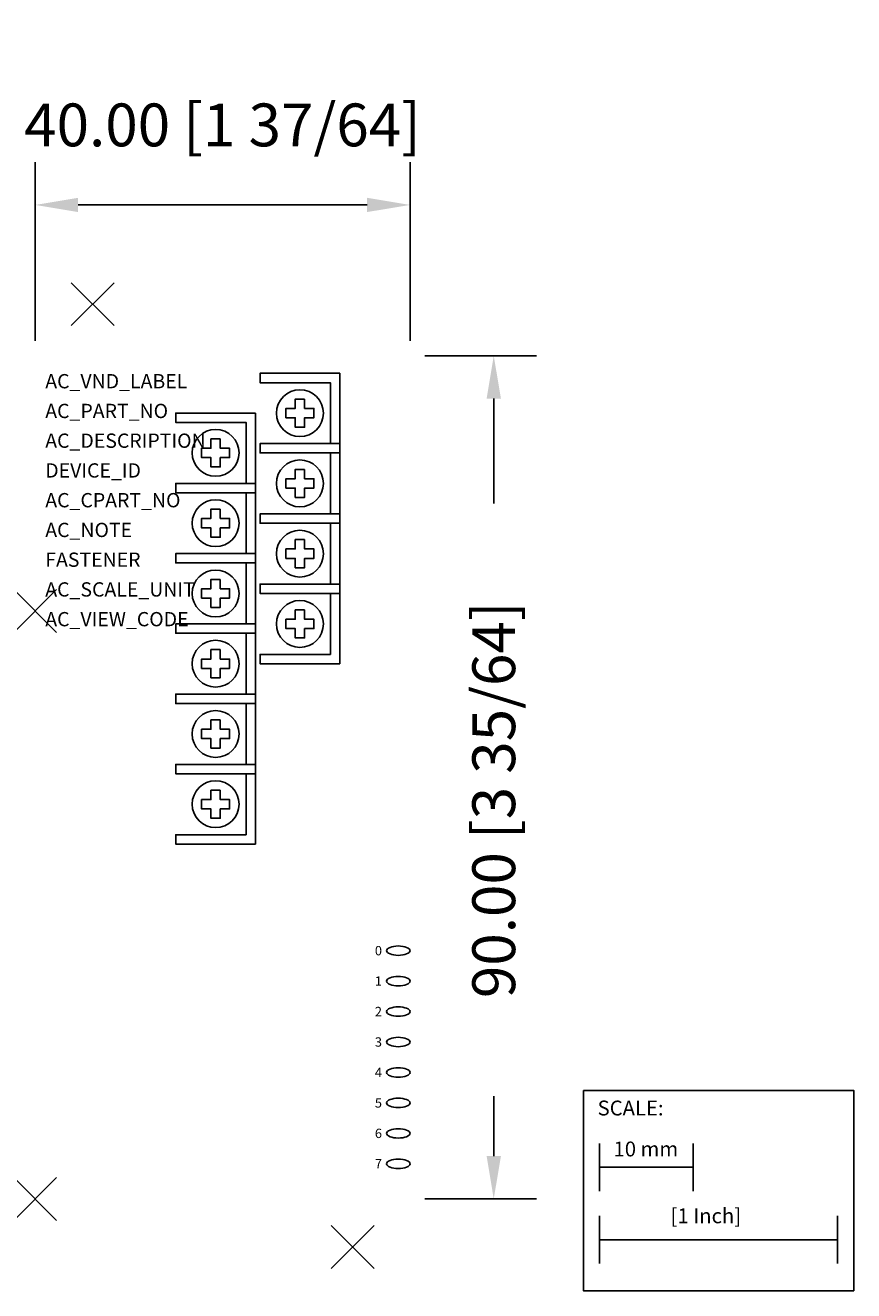
# Model space of a CAD drawing. Extents: x -7 to 81, y -105 to 30.
import ezdxf

# ---------------------------------------------------------------- set-up
doc = ezdxf.new("R2010")
doc.units = 0
doc.header["$PDMODE"] = 3
doc.header["$PDSIZE"] = 2.286
doc.layers.get('0').update_dxf_attribs({"linetype": 'CONTINUOUS'})
doc.layers.get('DEFPOINTS').update_dxf_attribs({"linetype": 'CONTINUOUS'})
for name, color, linetype in [('AREA1', 7, 'CONTINUOUS'), ('ATTRIBUTES', 7, 'CONTINUOUS'), ('DIMS-MTG-HOLES', 1, 'CONTINUOUS'), ('SCALE', 7, 'CONTINUOUS'), ('SNAP_POINTS', 1, 'CONTINUOUS')]:
    doc.layers.add(name, color=color, linetype=linetype)
doc.dimstyles.new('ABECAD_3D', dxfattribs={"dimtxt": 4.572, "dimasz": 4.572, "dimexe": 4.572, "dimexo": 1.5875, "dimgap": 2.286, "dimtad": 0, "dimtoh": 1, "dimzin": 4, "dimtxsty": 'STANDARD', "dimcen": 2.286, "dimazin": 3, "dimtfac": 1.5, "dimtofl": 0, "dimtmove": 0, "dimatfit": 3, "dimtolj": 1, "dimtzin": 4})

# ---------------------------------------------------------------- blocks, each defined once
blk = doc.blocks.new('*D0')
at = {"layer": 'AREA1', "color": 0}
for p, q in [((-6.12, -3.91), (-6.12, 15.17)), ((33.88, -3.91), (33.88, 15.17)), ((-1.55, 10.6), (29.3, 10.6))]:
    blk.add_line(p, q, dxfattribs=at)
for points in [[(-1.55, 11.36), (-1.55, 9.84), (-6.12, 10.6)], [(29.3, 11.36), (29.3, 9.84), (33.88, 10.6)]]:
    blk.add_solid(points, dxfattribs=at)
at = {"layer": 'DEFPOINTS', "color": 0}
for p in [(33.88, 10.6), (-6.12, -5.5, 4), (33.88, -5.5)]:
    blk.add_point(p, dxfattribs=at)
at = {"layer": 'AREA1', "color": 0, "insert": (13.87, 19.14), "char_height": 4.572, "attachment_point": 5}
blk.add_mtext('\\A1;40.00 [1 37/64]', dxfattribs=at)
blk = doc.blocks.new('*D1')
at = {"layer": 'AREA1', "color": 0}
for p, q in [((35.46, -5.5), (47.39, -5.5)), ((42.81, -10.07), (42.81, -21.27)), ((42.81, -90.93), (42.81, -84.52)), ((35.46, -95.5), (47.39, -95.5))]:
    blk.add_line(p, q, dxfattribs=at)
for points in [[(42.05, -10.07), (43.58, -10.07), (42.81, -5.5)], [(42.05, -90.93), (43.58, -90.93), (42.81, -95.5)]]:
    blk.add_solid(points, dxfattribs=at)
at = {"layer": 'DEFPOINTS', "color": 0}
for p in [(33.87, -5.5), (33.87, -95.5, 4), (42.81, -95.5)]:
    blk.add_point(p, dxfattribs=at)
at = {"layer": 'AREA1', "color": 0, "insert": (42.81, -52.89), "char_height": 4.572, "attachment_point": 5, "rotation": 90}
blk.add_mtext('\\A1;90.00 [3 35/64]', dxfattribs=at)

msp = doc.modelspace()

# ---------------------------------------------------------------- linework, layer by layer
for points, elevation in [([(26.375, -7.375), (26.375, -15.875), (17.875, -15.875), (17.875, -14.875), (25.375, -14.875), (25.375, -8.375), (17.875, -8.375), (17.875, -7.375)], 81), ([(22.625, -10.125), (21.625, -10.125), (21.625, -11.125), (20.625, -11.125), (20.625, -12.125), (21.625, -12.125), (21.625, -13.125), (22.625, -13.125), (22.625, -12.125), (23.625, -12.125), (23.625, -11.125), (22.625, -11.125)], 81), ([(17.375, -11.618), (17.375, -20.118), (8.875, -20.118), (8.875, -19.118), (16.375, -19.118), (16.375, -12.618), (8.875, -12.618), (8.875, -11.618)], 71.5), ([(13.625, -14.368), (12.625, -14.368), (12.625, -15.368), (11.625, -15.368), (11.625, -16.368), (12.625, -16.368), (12.625, -17.368), (13.625, -17.368), (13.625, -16.368), (14.625, -16.368), (14.625, -15.368), (13.625, -15.368)], 71.5), ([(26.375, -14.875), (26.375, -23.375), (17.875, -23.375), (17.875, -22.375), (25.375, -22.375), (25.375, -15.875), (17.875, -15.875), (17.875, -14.875)], 81), ([(22.625, -17.625), (21.625, -17.625), (21.625, -18.625), (20.625, -18.625), (20.625, -19.625), (21.625, -19.625), (21.625, -20.625), (22.625, -20.625), (22.625, -19.625), (23.625, -19.625), (23.625, -18.625), (22.625, -18.625)], 81), ([(17.375, -19.118), (17.375, -27.618), (8.875, -27.618), (8.875, -26.618), (16.375, -26.618), (16.375, -20.118), (8.875, -20.118), (8.875, -19.118)], 71.5), ([(13.625, -21.868), (12.625, -21.868), (12.625, -22.868), (11.625, -22.868), (11.625, -23.868), (12.625, -23.868), (12.625, -24.868), (13.625, -24.868), (13.625, -23.868), (14.625, -23.868), (14.625, -22.868), (13.625, -22.868)], 71.5), ([(26.375, -22.375), (26.375, -30.875), (17.875, -30.875), (17.875, -29.875), (25.375, -29.875), (25.375, -23.375), (17.875, -23.375), (17.875, -22.375)], 81), ([(22.625, -25.125), (21.625, -25.125), (21.625, -26.125), (20.625, -26.125), (20.625, -27.125), (21.625, -27.125), (21.625, -28.125), (22.625, -28.125), (22.625, -27.125), (23.625, -27.125), (23.625, -26.125), (22.625, -26.125)], 81), ([(17.375, -26.618), (17.375, -35.118), (8.875, -35.118), (8.875, -34.118), (16.375, -34.118), (16.375, -27.618), (8.875, -27.618), (8.875, -26.618)], 71.5), ([(13.625, -29.368), (12.625, -29.368), (12.625, -30.368), (11.625, -30.368), (11.625, -31.368), (12.625, -31.368), (12.625, -32.368), (13.625, -32.368), (13.625, -31.368), (14.625, -31.368), (14.625, -30.368), (13.625, -30.368)], 71.5), ([(26.375, -29.875), (26.375, -38.375), (17.875, -38.375), (17.875, -37.375), (25.375, -37.375), (25.375, -30.875), (17.875, -30.875), (17.875, -29.875)], 81), ([(22.625, -32.625), (21.625, -32.625), (21.625, -33.625), (20.625, -33.625), (20.625, -34.625), (21.625, -34.625), (21.625, -35.625), (22.625, -35.625), (22.625, -34.625), (23.625, -34.625), (23.625, -33.625), (22.625, -33.625)], 81), ([(17.375, -34.118), (17.375, -42.618), (8.875, -42.618), (8.875, -41.618), (16.375, -41.618), (16.375, -35.118), (8.875, -35.118), (8.875, -34.118)], 71.5), ([(13.625, -36.868), (12.625, -36.868), (12.625, -37.868), (11.625, -37.868), (11.625, -38.868), (12.625, -38.868), (12.625, -39.868), (13.625, -39.868), (13.625, -38.868), (14.625, -38.868), (14.625, -37.868), (13.625, -37.868)], 71.5), ([(17.375, -41.618), (17.375, -50.118), (8.875, -50.118), (8.875, -49.118), (16.375, -49.118), (16.375, -42.618), (8.875, -42.618), (8.875, -41.618)], 71.5), ([(13.625, -44.368), (12.625, -44.368), (12.625, -45.368), (11.625, -45.368), (11.625, -46.368), (12.625, -46.368), (12.625, -47.368), (13.625, -47.368), (13.625, -46.368), (14.625, -46.368), (14.625, -45.368), (13.625, -45.368)], 71.5), ([(17.375, -49.118), (17.375, -57.618), (8.875, -57.618), (8.875, -56.618), (16.375, -56.618), (16.375, -50.118), (8.875, -50.118), (8.875, -49.118)], 71.5), ([(13.625, -51.868), (12.625, -51.868), (12.625, -52.868), (11.625, -52.868), (11.625, -53.868), (12.625, -53.868), (12.625, -54.868), (13.625, -54.868), (13.625, -53.868), (14.625, -53.868), (14.625, -52.868), (13.625, -52.868)], 71.5)]:
    msp.add_lwpolyline(points, close=True, dxfattribs=dict(elevation=elevation))
for centre in [(22.125, -11.625, 81), (13.125, -15.868, 71.5), (22.125, -19.125, 81), (13.125, -23.368, 71.5), (22.125, -26.625, 81), (13.125, -30.868, 71.5), (22.125, -34.125, 81), (13.125, -38.368, 71.5), (13.125, -45.868, 71.5), (13.125, -53.368, 71.5)]:
    msp.add_circle(centre, 2.5)
for centre in [(32.625, -69, 87), (32.625, -72.25, 87), (32.625, -75.5, 87), (32.625, -78.75, 87), (32.625, -82, 87), (32.625, -85.25, 87), (32.625, -88.5, 87), (32.625, -91.75, 87)]:
    msp.add_ellipse(centre, major_axis=(-1.25, 0), ratio=0.4)
at = {"layer": 'DIMS-MTG-HOLES'}
for p in [(0, 0), (27.75, -100.625)]:
    msp.add_point(p, dxfattribs=at)
at = {"layer": 'SCALE'}
for p, q in [((54.086, -94.663), (54.086, -89.583)), ((64.086, -94.663), (64.086, -89.583)), ((54.086, -92.123), (64.086, -92.123)), ((54.086, -102.389), (54.086, -97.309)), ((79.486, -102.389), (79.486, -97.309)), ((54.086, -99.849), (79.486, -99.849)), ((79.486, -99.849), (79.486, -102.389))]:
    msp.add_line(p, q, dxfattribs=at)
msp.add_lwpolyline([(52.38, -83.917), (81.225, -83.917), (81.225, -105.294), (52.38, -105.294)], close=True, dxfattribs=at)
at = {"layer": 'SNAP_POINTS'}
for p in [(-6.125, -32.75, 4.5), (-6.125, -95.5)]:
    msp.add_point(p, dxfattribs=at)

# ---------------------------------------------------------------- texts
for s, p in [('0', (30.125, -69.5, 87)), ('1', (30.125, -72.75, 87)), ('2', (30.125, -76, 87)), ('3', (30.125, -79.25, 87)), ('4', (30.125, -82.5, 87)), ('5', (30.125, -85.75, 87)), ('6', (30.125, -89, 87)), ('7', (30.125, -92.25, 87))]:
    msp.add_text(s, height=1).set_placement(p)
at = {"layer": 'ATTRIBUTES', "flags": 1}
for tag, p, s in [('AC_VND_LABEL', (-5.052, -8.977), 'ALLEN-BRADLEY'), ('AC_PART_NO', (-5.052, -12.152), '1762-I/O*8'), ('AC_DESCRIPTION', (-5.052, -15.327), 'MICROLOGIX 1200 EXPANSION INPUT/OUTPUT MODULE'), ('DEVICE_ID', (-5.052, -18.502), ''), ('AC_CPART_NO', (-5.052, -21.677), ''), ('AC_NOTE', (-5.052, -24.852), ''), ('FASTENER', (-5.052, -28.027), ''), ('AC_SCALE_UNIT', (-5.052, -31.202), 'MM'), ('AC_VIEW_CODE', (-5.052, -34.377), '0')]:
    msp.add_attdef(tag, p, s, height=1.524, dxfattribs=at)
at = {"layer": 'SCALE'}
for s, p in [('SCALE:', (53.892, -86.589)), ('10 mm', (55.595, -90.961)), ('[1 Inch]', (61.684, -98.095))]:
    msp.add_text(s, height=1.5875, dxfattribs=at).set_placement(p)

# ---------------------------------------------------------------- dimensions: what is measured, and where the dimension line sits
at = {"layer": 'AREA1'}
dim = msp.add_linear_dim(base=(33.875, 10.602), p1=(-6.125, -5.5, 4), p2=(33.875, -5.5), dimstyle='ABECAD_3D', dxfattribs=at)
dim.commit()
dim.dimension.update_dxf_attribs({"geometry": '*D0', "text_midpoint": (13.867, 19.138), "dimtype": 160})
dim = msp.add_linear_dim(base=(42.813, -95.5), p1=(33.875, -5.5), p2=(33.875, -95.5, 4), angle=90, dimstyle='ABECAD_3D', dxfattribs=at)
dim.commit()
dim.dimension.update_dxf_attribs({"geometry": '*D1', "text_midpoint": (42.813, -52.893), "dimtype": 160})

doc.saveas('drawing.dxf')
